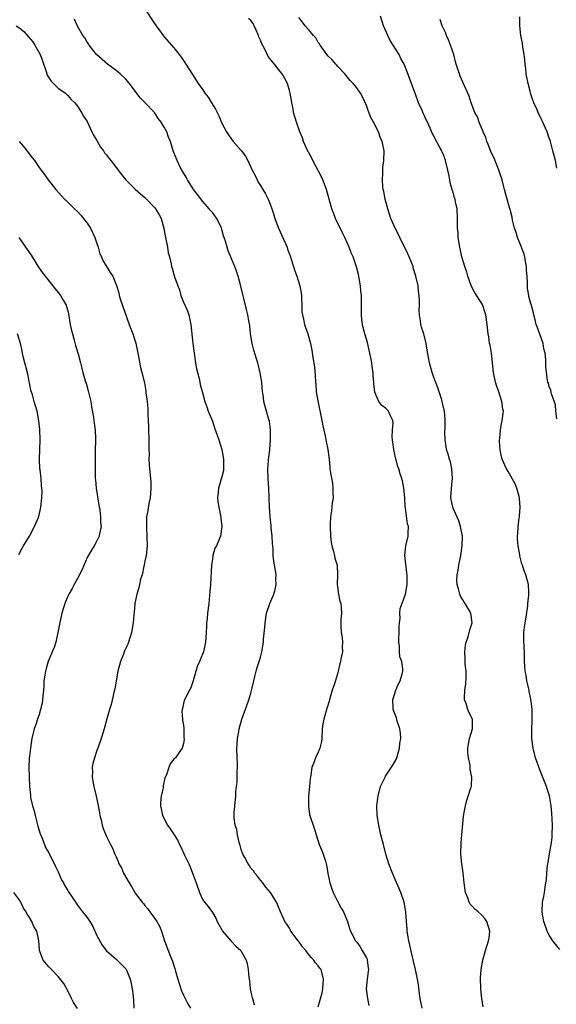
# Model space of a CAD drawing. Units: inches. Extents: x 2568000 to 2571000, y 1551000 to 1554000.
# Drawn here: x 2569109 to 2569220, y 1553140 to 1553344 of the extents above; entities that cross this region are included whole.
import ezdxf

# ---------------------------------------------------------------- set-up
doc = ezdxf.new("R2010")
doc.units = ezdxf.units.IN
doc.header["$MEASUREMENT"] = 0
doc.layers.add('LD25681551_10ft', color=62, linetype='Continuous')

msp = doc.modelspace()

# ---------------------------------------------------------------- linework, layer by layer
at = {"layer": 'LD25681551_10ft'}
for points, elevation in [([(2569135, 1553346.5), (2569137, 1553343.44), (2569138.76, 1553341), (2569139, 1553340.7), (2569141, 1553338.4), (2569142.12, 1553337), (2569142.5, 1553336.5), (2569143, 1553335.78), (2569143.51, 1553335), (2569144.85, 1553332.85), (2569146.06, 1553331), (2569147, 1553329.7), (2569147.46, 1553329), (2569148.14, 1553328.14), (2569148.84, 1553327), (2569149.68, 1553325.68), (2569149.99, 1553325), (2569150.33, 1553324.33), (2569151, 1553322.78), (2569151.92, 1553321), (2569152.34, 1553320.34), (2569153, 1553319.43), (2569153.34, 1553319), (2569155, 1553317.09), (2569155.91, 1553315.91), (2569156.36, 1553315), (2569157.3, 1553313), (2569157.88, 1553311.88), (2569158.31, 1553311), (2569158.55, 1553310.55), (2569159, 1553309.81), (2569159.52, 1553309), (2569160.07, 1553308.07), (2569160.58, 1553307), (2569161, 1553305.95), (2569161.36, 1553305), (2569161.77, 1553303.76), (2569161.98, 1553303), (2569162.72, 1553301), (2569163.44, 1553299.44), (2569164.51, 1553297), (2569164.62, 1553296.62), (2569165, 1553295.55), (2569165.22, 1553295), (2569165.62, 1553293.62), (2569165.84, 1553293), (2569166.12, 1553292.12), (2569166.52, 1553291), (2569167.19, 1553289), (2569167.45, 1553287.45), (2569167.5, 1553287), (2569167.54, 1553286.46), (2569167.56, 1553285), (2569167.6, 1553283.6), (2569167.7, 1553283), (2569167.95, 1553282.05), (2569168.14, 1553281), (2569168.34, 1553280.34), (2569168.84, 1553279), (2569169.39, 1553277), (2569169.65, 1553275.65), (2569169.87, 1553274.13), (2569170.2, 1553272.2), (2569170.39, 1553270.39), (2569170.45, 1553269), (2569170.51, 1553268.51), (2569170.59, 1553267), (2569170.88, 1553265.12), (2569171.75, 1553261), (2569171.95, 1553259.95), (2569172.5, 1553257.5), (2569172.64, 1553256.64), (2569173.01, 1553255), (2569173.26, 1553253), (2569173.42, 1553251.42), (2569173.42, 1553251), (2569173.45, 1553250.55), (2569173.93, 1553247.93), (2569174.04, 1553247), (2569174.04, 1553246.04), (2569174.1, 1553245), (2569173.91, 1553243.91), (2569173.73, 1553242.27), (2569173.54, 1553241), (2569173.5, 1553239.5), (2569173.47, 1553239), (2569173.54, 1553237), (2569173.67, 1553235.67), (2569173.8, 1553235), (2569174.2, 1553233.8), (2569174.37, 1553233), (2569174.47, 1553232.47), (2569174.95, 1553231), (2569174.98, 1553228.98), (2569174.91, 1553227), (2569175, 1553226.53), (2569175.22, 1553225), (2569175.51, 1553223.51), (2569175.66, 1553223), (2569175.78, 1553222.22), (2569175.81, 1553221), (2569175.68, 1553219.68), (2569175.67, 1553219), (2569175.7, 1553218.3), (2569175.79, 1553217), (2569175.98, 1553215.98), (2569176.06, 1553215), (2569176, 1553214), (2569176.01, 1553213), (2569175.79, 1553211.79), (2569175.62, 1553211), (2569175.49, 1553210.51), (2569175.14, 1553209), (2569175, 1553208.43), (2569174.36, 1553206.36), (2569173.9, 1553205), (2569173.31, 1553203), (2569173.25, 1553202.75), (2569172.77, 1553201.23), (2569172.14, 1553199), (2569171.97, 1553198.03), (2569171.83, 1553197), (2569171.72, 1553195), (2569171.65, 1553194.35), (2569171.34, 1553193), (2569171, 1553192.18), (2569170.43, 1553191), (2569170.18, 1553190.18), (2569169.68, 1553189), (2569169.48, 1553187.48), (2569169.36, 1553187), (2569169.3, 1553186.7), (2569169.18, 1553185), (2569169, 1553183), (2569168.94, 1553180.94), (2569169.21, 1553179.21), (2569170.2, 1553176.2), (2569170.55, 1553175), (2569171.2, 1553173), (2569171.73, 1553171.73), (2569172.02, 1553171), (2569172.48, 1553169.52), (2569172.67, 1553169), (2569172.73, 1553168.73), (2569173, 1553166.96), (2569173.38, 1553165), (2569173.79, 1553163.79), (2569174.09, 1553163), (2569175, 1553161.22), (2569175.77, 1553159.77), (2569176.22, 1553159), (2569177.08, 1553157), (2569177.52, 1553155.52), (2569177.72, 1553155), (2569178.76, 1553153), (2569179, 1553152.73), (2569179.72, 1553151.72), (2569180.15, 1553151), (2569181, 1553149.47), (2569181.15, 1553149.15), (2569181.19, 1553149), (2569181.39, 1553147.39), (2569181.41, 1553147), (2569181.38, 1553146.62), (2569181.15, 1553145), (2569180.98, 1553143), (2569181.25, 1553141), (2569181.54, 1553139.54)], 7580), ([(2569221.17, 1553151.17), (2569220.27, 1553152.27), (2569219.72, 1553153), (2569219, 1553154.19), (2569218.56, 1553155), (2569217.84, 1553157), (2569217.58, 1553158.42), (2569217.48, 1553159), (2569217.6, 1553161), (2569217.84, 1553162.16), (2569217.99, 1553163), (2569218.15, 1553164.15), (2569218.3, 1553165), (2569218.38, 1553165.62), (2569218.47, 1553167), (2569218.62, 1553168.62), (2569218.67, 1553169), (2569218.73, 1553169.27), (2569219.02, 1553171.02), (2569219.38, 1553173), (2569219.56, 1553174.44), (2569219.6, 1553175), (2569219.63, 1553177), (2569219.52, 1553179.52), (2569219.41, 1553181), (2569219.07, 1553183.07), (2569218.57, 1553184.57), (2569218.42, 1553185), (2569217.42, 1553187.42), (2569217, 1553188.51), (2569216.15, 1553191), (2569215.61, 1553193), (2569215.36, 1553195), (2569215.37, 1553197), (2569215.42, 1553198.58), (2569215.45, 1553199), (2569215.46, 1553199.46), (2569215.43, 1553201), (2569215.23, 1553202.77), (2569215.19, 1553203), (2569215.14, 1553203.14), (2569214.81, 1553204.81), (2569214.78, 1553205), (2569214.44, 1553206.44), (2569214.34, 1553207), (2569214.16, 1553208.16), (2569214.01, 1553209), (2569213.92, 1553210.08), (2569213.87, 1553211), (2569213.82, 1553213), (2569213.76, 1553213.75), (2569213.69, 1553215.69), (2569213.7, 1553217), (2569213.86, 1553218.14), (2569213.95, 1553219), (2569214.18, 1553220.18), (2569214.54, 1553222.54), (2569214.56, 1553223), (2569214.73, 1553224.73), (2569214.73, 1553225), (2569214.71, 1553225.29), (2569214.67, 1553227), (2569214.14, 1553229), (2569213.79, 1553229.79), (2569213.4, 1553231), (2569213.27, 1553231.27), (2569212.9, 1553232.9), (2569212.87, 1553233.13), (2569212.54, 1553235), (2569212.38, 1553236.38), (2569212.38, 1553237), (2569212.44, 1553237.56), (2569212.5, 1553239), (2569212.75, 1553240.75), (2569212.78, 1553241), (2569212.78, 1553241.22), (2569212.97, 1553243), (2569212.83, 1553244.83), (2569212.81, 1553245), (2569212.72, 1553245.28), (2569212.23, 1553247), (2569211.87, 1553247.87), (2569210.44, 1553250.44), (2569210.08, 1553251), (2569209.76, 1553251.76), (2569209.19, 1553253), (2569209, 1553253.79), (2569208.77, 1553255), (2569208.66, 1553256.66), (2569208.66, 1553257), (2569208.7, 1553257.3), (2569208.83, 1553259), (2569209, 1553259.97), (2569209.21, 1553261), (2569209.42, 1553262.58), (2569209.45, 1553263), (2569209.37, 1553263.37), (2569209.16, 1553265), (2569208.48, 1553267), (2569208.09, 1553268.09), (2569207.8, 1553269), (2569207.4, 1553271), (2569207.21, 1553273), (2569206.97, 1553275), (2569206.68, 1553276.68), (2569206.6, 1553277), (2569206.4, 1553278.4), (2569206.29, 1553279), (2569206.08, 1553281), (2569205.79, 1553283), (2569205.63, 1553283.63), (2569205.09, 1553285.09), (2569203.55, 1553287.55), (2569202.85, 1553288.85), (2569202.07, 1553291), (2569201.86, 1553291.86), (2569201.43, 1553293), (2569200.83, 1553295), (2569200.4, 1553297), (2569200.09, 1553299), (2569200.04, 1553300.04), (2569199.93, 1553301), (2569199.9, 1553302.1), (2569199.94, 1553303), (2569199.84, 1553305), (2569199.54, 1553306.46), (2569199.41, 1553307), (2569199.3, 1553307.3), (2569199, 1553308.43), (2569198.85, 1553308.85), (2569198.82, 1553309), (2569198.41, 1553310.41), (2569198.31, 1553311), (2569198.09, 1553312.09), (2569197.94, 1553313), (2569197.46, 1553315), (2569197, 1553316.25), (2569196.75, 1553316.75), (2569196.65, 1553317), (2569196.27, 1553317.73), (2569195.35, 1553319.35), (2569195, 1553320.12), (2569194.69, 1553320.69), (2569194.27, 1553321.73), (2569193.69, 1553323), (2569193.44, 1553323.44), (2569193, 1553324.46), (2569192.82, 1553324.82), (2569192.59, 1553325.41), (2569191.84, 1553327), (2569191.59, 1553327.59), (2569191, 1553329.34), (2569190.35, 1553331), (2569189.44, 1553333.44), (2569189, 1553334.7), (2569188.87, 1553335), (2569188.18, 1553336.18), (2569187.78, 1553337), (2569185.93, 1553339.94), (2569185.42, 1553341), (2569184.57, 1553343), (2569183.92, 1553345)], 7550), ([(2569108.24, 1553343), (2569109, 1553342.48), (2569109.81, 1553341.81), (2569110.76, 1553340.76), (2569111.68, 1553339.68), (2569112.15, 1553339), (2569113.25, 1553337), (2569113.69, 1553335.69), (2569114.48, 1553333.52), (2569114.71, 1553332.71), (2569115.49, 1553331.49), (2569116.02, 1553331), (2569117, 1553330.06), (2569118.47, 1553329), (2569118.74, 1553328.74), (2569119, 1553328.51), (2569119.69, 1553327.69), (2569120.43, 1553327), (2569121, 1553326.31), (2569121.84, 1553325), (2569122.24, 1553324.24), (2569123, 1553323.1), (2569123.95, 1553321), (2569124.29, 1553320.29), (2569125, 1553319.17), (2569125.77, 1553317.77), (2569126.37, 1553317), (2569126.62, 1553316.62), (2569127, 1553316.19), (2569127.49, 1553315.49), (2569127.89, 1553315), (2569129, 1553313.56), (2569130.1, 1553312.1), (2569131.05, 1553311), (2569133, 1553309.08), (2569134.07, 1553308.07), (2569135, 1553307.32), (2569135.16, 1553307.16), (2569137, 1553305.27), (2569137.22, 1553305), (2569137.86, 1553303.86), (2569138.35, 1553303), (2569138.89, 1553301), (2569139, 1553300.46), (2569139.25, 1553299), (2569139.65, 1553297), (2569139.83, 1553295.83), (2569140.07, 1553295), (2569140.45, 1553293.55), (2569140.54, 1553293), (2569140.66, 1553292.66), (2569141, 1553291.37), (2569141.16, 1553290.84), (2569141.8, 1553289), (2569142.16, 1553288.16), (2569142.45, 1553287), (2569143, 1553285.62), (2569143.82, 1553283.82), (2569144.09, 1553283), (2569144.39, 1553281.61), (2569144.54, 1553281), (2569144.94, 1553277), (2569145.19, 1553275), (2569145.49, 1553273), (2569145.73, 1553271.73), (2569145.9, 1553271), (2569146.24, 1553269.76), (2569146.39, 1553269), (2569146.48, 1553268.48), (2569147, 1553266.55), (2569147.44, 1553265), (2569147.86, 1553263.86), (2569148.13, 1553263), (2569149, 1553260.87), (2569149.48, 1553259.48), (2569150.03, 1553257.97), (2569150.36, 1553257), (2569150.97, 1553255), (2569151.32, 1553253), (2569151.34, 1553251), (2569151.32, 1553250.68), (2569151, 1553249.33), (2569150.26, 1553247), (2569150.18, 1553246.18), (2569150.1, 1553245), (2569150.16, 1553244.16), (2569150.36, 1553243), (2569150.72, 1553241.28), (2569150.74, 1553241), (2569150.73, 1553240.73), (2569150.97, 1553239), (2569150.68, 1553237), (2569150.5, 1553236.5), (2569149.83, 1553235), (2569149.51, 1553234.49), (2569149.13, 1553233), (2569149, 1553232.21), (2569148.85, 1553231), (2569148.62, 1553227), (2569148.5, 1553225.5), (2569148.25, 1553223), (2569148.02, 1553221), (2569147.93, 1553219.93), (2569147.82, 1553219), (2569147.77, 1553218.23), (2569147.73, 1553217), (2569147.6, 1553215), (2569147.14, 1553213), (2569147, 1553212.63), (2569146.3, 1553211), (2569145.94, 1553210.06), (2569145.57, 1553209), (2569145.02, 1553206.98), (2569144.51, 1553205.49), (2569144.22, 1553205), (2569143.19, 1553203), (2569143.14, 1553202.86), (2569143, 1553202.24), (2569142.79, 1553201.21), (2569142.71, 1553201), (2569142.67, 1553200.67), (2569142.8, 1553199), (2569142.79, 1553198.79), (2569143, 1553197.74), (2569143.09, 1553197), (2569143.11, 1553195.11), (2569143.13, 1553194.87), (2569143, 1553193.99), (2569142.82, 1553193.18), (2569142.72, 1553193), (2569142.03, 1553192.03), (2569141.33, 1553191), (2569141, 1553190.68), (2569140.26, 1553189.74), (2569139.98, 1553189), (2569139.47, 1553187.47), (2569139.15, 1553186.85), (2569138.8, 1553185.2), (2569138.75, 1553184.75), (2569138.4, 1553183), (2569138.26, 1553181.74), (2569138.22, 1553181), (2569138.37, 1553180.37), (2569138.62, 1553179), (2569139.69, 1553177), (2569140.26, 1553176.26), (2569141.04, 1553175), (2569141.81, 1553173.82), (2569142.19, 1553173), (2569142.48, 1553172.48), (2569143, 1553171.26), (2569143.23, 1553170.77), (2569144.1, 1553169), (2569144.38, 1553168.38), (2569144.91, 1553167), (2569145, 1553166.68), (2569145.64, 1553165), (2569146.36, 1553163), (2569147, 1553161.5), (2569147.34, 1553161), (2569148.1, 1553160.1), (2569149, 1553158.89), (2569149.7, 1553157.7), (2569150.02, 1553157), (2569150.35, 1553156.35), (2569151, 1553155.25), (2569151.13, 1553155), (2569152.93, 1553152.93), (2569153, 1553152.87), (2569153.9, 1553151.9), (2569154.89, 1553151), (2569155, 1553150.84), (2569156.06, 1553149), (2569156.26, 1553148.26), (2569156.47, 1553147), (2569156.6, 1553145.4), (2569156.7, 1553144.7), (2569156.89, 1553143), (2569157, 1553142.32), (2569157.24, 1553141.24), (2569157.33, 1553141), (2569157.68, 1553139.68)], 7600), ([(2569171, 1553139.3), (2569171.84, 1553142.16), (2569171.95, 1553143), (2569172.02, 1553144.02), (2569172.12, 1553145), (2569171.59, 1553147), (2569171.32, 1553147.32), (2569171, 1553147.76), (2569170.4, 1553148.4), (2569170.08, 1553149), (2569169.52, 1553149.52), (2569169, 1553150.24), (2569168.39, 1553151), (2569167.75, 1553151.75), (2569167, 1553152.84), (2569166.86, 1553153), (2569165.33, 1553155), (2569165.22, 1553155.22), (2569165, 1553155.6), (2569164.44, 1553156.44), (2569164.03, 1553157), (2569163.16, 1553159), (2569162.56, 1553160.56), (2569162.33, 1553161), (2569161.08, 1553163), (2569160.14, 1553164.14), (2569159.46, 1553165), (2569159, 1553165.56), (2569158.4, 1553166.4), (2569157.86, 1553167), (2569157.52, 1553167.52), (2569157, 1553168.1), (2569156.68, 1553168.68), (2569156.42, 1553169), (2569155.72, 1553170.28), (2569155.35, 1553171), (2569155, 1553171.93), (2569154.79, 1553172.79), (2569154.59, 1553173.41), (2569154.24, 1553175), (2569154.1, 1553176.1), (2569153.71, 1553177), (2569153.5, 1553178.5), (2569153.5, 1553179), (2569153.56, 1553179.56), (2569153.66, 1553181), (2569153.86, 1553183), (2569153.91, 1553183.91), (2569154.02, 1553185), (2569154.15, 1553185.85), (2569154.17, 1553187), (2569154.15, 1553188.15), (2569154.21, 1553189), (2569154.2, 1553189.8), (2569154.14, 1553191), (2569154.09, 1553193), (2569154.15, 1553193.85), (2569154.22, 1553195), (2569154.47, 1553196.47), (2569154.58, 1553197), (2569155.16, 1553199), (2569156.14, 1553201.86), (2569156.56, 1553203), (2569157, 1553204.4), (2569157.22, 1553205.22), (2569157.6, 1553207), (2569157.85, 1553207.85), (2569158.1, 1553209), (2569158.28, 1553209.72), (2569158.75, 1553211), (2569159, 1553211.88), (2569159.29, 1553213), (2569159.6, 1553215), (2569159.65, 1553215.65), (2569159.91, 1553218.09), (2569159.96, 1553219), (2569160.28, 1553221), (2569160.91, 1553223), (2569161.77, 1553225), (2569162.08, 1553225.92), (2569162.24, 1553227), (2569162.2, 1553228.2), (2569162.24, 1553229), (2569162.12, 1553229.88), (2569161.8, 1553231.8), (2569161.66, 1553233), (2569161.6, 1553234.4), (2569161.5, 1553235.5), (2569161.44, 1553237), (2569161.24, 1553238.76), (2569161.21, 1553239.21), (2569160.98, 1553241.02), (2569160.87, 1553243), (2569160.83, 1553245), (2569160.72, 1553247), (2569160.57, 1553249), (2569160.53, 1553251), (2569160.65, 1553252.65), (2569160.69, 1553253), (2569160.74, 1553253.26), (2569160.92, 1553255), (2569161.07, 1553257), (2569161.07, 1553259.07), (2569160.87, 1553260.87), (2569160.74, 1553261.26), (2569159.97, 1553263.97), (2569159.7, 1553265), (2569159.54, 1553266.46), (2569159.45, 1553267), (2569159.28, 1553269), (2569158.96, 1553270.96), (2569158.43, 1553273), (2569158.19, 1553273.81), (2569157.61, 1553275.61), (2569157.26, 1553277), (2569156.94, 1553279), (2569156.78, 1553280.78), (2569156.64, 1553281.36), (2569156.35, 1553283), (2569156.08, 1553284.08), (2569154.95, 1553288.95), (2569154.38, 1553291), (2569154.05, 1553292.05), (2569153.67, 1553293), (2569152.28, 1553296.28), (2569152.06, 1553297), (2569151.73, 1553298.27), (2569151.35, 1553299.35), (2569151, 1553300.69), (2569150.9, 1553301), (2569149.9, 1553303), (2569149.53, 1553303.53), (2569149, 1553304.21), (2569148.62, 1553304.62), (2569148.31, 1553305), (2569147, 1553306.52), (2569145.95, 1553307.95), (2569145.1, 1553309), (2569145, 1553309.14), (2569143.85, 1553311), (2569143.56, 1553311.56), (2569143, 1553312.47), (2569142.82, 1553312.82), (2569142.33, 1553313.67), (2569141.67, 1553315), (2569141.5, 1553315.51), (2569140.88, 1553317), (2569140.29, 1553319), (2569139.89, 1553319.89), (2569139.53, 1553321), (2569139, 1553321.97), (2569138.4, 1553323), (2569137.75, 1553323.75), (2569137.01, 1553325), (2569135, 1553327.1), (2569134.01, 1553328.01), (2569131.8, 1553331), (2569131, 1553331.93), (2569129.86, 1553333), (2569129, 1553333.72), (2569127.2, 1553335), (2569124.94, 1553337), (2569123.39, 1553339), (2569123.24, 1553339.24), (2569123, 1553339.57), (2569122.48, 1553340.48), (2569122.13, 1553341), (2569121, 1553342.94), (2569120.36, 1553344.36)], 7590), ([(2569192.61, 1553139), (2569192.33, 1553140.33), (2569192.17, 1553141), (2569192.03, 1553141.97), (2569191.81, 1553143.81), (2569191.64, 1553145), (2569191.21, 1553147), (2569190.77, 1553148.77), (2569189.81, 1553153), (2569189.49, 1553155), (2569189.47, 1553155.47), (2569189.33, 1553157), (2569189.19, 1553159), (2569188.82, 1553161), (2569188.12, 1553163), (2569186.45, 1553167), (2569185.69, 1553169), (2569185.07, 1553171), (2569184.53, 1553173), (2569184.03, 1553175), (2569183.58, 1553177), (2569183.24, 1553179), (2569183.19, 1553181), (2569183.4, 1553182.6), (2569183.44, 1553183), (2569183.94, 1553185), (2569184.88, 1553187), (2569185, 1553187.15), (2569186.51, 1553189.49), (2569187.23, 1553190.77), (2569187.31, 1553191), (2569187.9, 1553193), (2569187.97, 1553194.02), (2569188.13, 1553195), (2569188.11, 1553196.11), (2569187.96, 1553197), (2569187.39, 1553198.61), (2569187.26, 1553199.26), (2569186.58, 1553201), (2569186.55, 1553201.45), (2569186.51, 1553203), (2569187.13, 1553205), (2569187.68, 1553206.32), (2569188.01, 1553207), (2569188.43, 1553208.43), (2569188.58, 1553209), (2569188.56, 1553209.44), (2569188.35, 1553211), (2569187.98, 1553211.98), (2569187.88, 1553213), (2569187.91, 1553214.09), (2569187.76, 1553215), (2569187.74, 1553215.74), (2569187.82, 1553217), (2569187.82, 1553218.18), (2569187.87, 1553219), (2569188.01, 1553220.01), (2569187.98, 1553221), (2569188.04, 1553221.96), (2569189, 1553224.54), (2569189.14, 1553225), (2569189.45, 1553227), (2569189.44, 1553229), (2569189.41, 1553229.41), (2569188.96, 1553233), (2569189.18, 1553235), (2569189.7, 1553237), (2569189.68, 1553237.68), (2569189.78, 1553239), (2569189.57, 1553239.57), (2569189.09, 1553242.91), (2569189.07, 1553243), (2569188.98, 1553245), (2569188.79, 1553247), (2569188.53, 1553248.53), (2569188.34, 1553249), (2569188.01, 1553249.99), (2569187.71, 1553251), (2569187.5, 1553251.5), (2569187, 1553253.59), (2569186.72, 1553255), (2569186.52, 1553256.52), (2569186.42, 1553257), (2569186.34, 1553257.66), (2569186.42, 1553259), (2569186.56, 1553260.56), (2569186.5, 1553261), (2569186.01, 1553261.99), (2569185.57, 1553263), (2569185, 1553263.58), (2569184.18, 1553264.18), (2569183.58, 1553265), (2569183, 1553266.21), (2569182.75, 1553267), (2569182.57, 1553268.57), (2569182.56, 1553269), (2569182.42, 1553270.42), (2569182.4, 1553271), (2569182.2, 1553272.2), (2569182.12, 1553273), (2569181.94, 1553274.06), (2569181.74, 1553275), (2569181.2, 1553277.2), (2569180.66, 1553279), (2569180.35, 1553280.35), (2569180.17, 1553281), (2569180.06, 1553281.95), (2569179.95, 1553283), (2569179.95, 1553283.95), (2569179.99, 1553286.01), (2569179.96, 1553287), (2569179.87, 1553287.87), (2569179.78, 1553289), (2569179.37, 1553291.37), (2569178.95, 1553292.95), (2569178.22, 1553295), (2569177.87, 1553295.87), (2569177.39, 1553297), (2569176.51, 1553299), (2569176.03, 1553300.03), (2569174.6, 1553303), (2569174.15, 1553304.15), (2569173.82, 1553305), (2569173.27, 1553307), (2569172.73, 1553309), (2569171.96, 1553311), (2569171.65, 1553311.65), (2569169.88, 1553315), (2569169.61, 1553315.61), (2569168.73, 1553317.27), (2569167.94, 1553319), (2569167.73, 1553319.73), (2569167.16, 1553321), (2569166.48, 1553323), (2569165.88, 1553325), (2569165.76, 1553325.76), (2569165.49, 1553327), (2569165.45, 1553327.45), (2569165.19, 1553329), (2569165, 1553329.59), (2569164.63, 1553331), (2569164.05, 1553332.05), (2569163.48, 1553333), (2569163, 1553333.54), (2569161.92, 1553335), (2569161.49, 1553335.49), (2569160.61, 1553336.61), (2569159.89, 1553338.11), (2569159.26, 1553339.26), (2569159, 1553339.99), (2569158.69, 1553340.69), (2569158.6, 1553341), (2569158.09, 1553342.09), (2569157.71, 1553343), (2569157.46, 1553343.46), (2569157, 1553344.08), (2569156.54, 1553344.54)], 7570), ([(2569205.27, 1553139.27), (2569204.99, 1553141.01), (2569204.79, 1553143), (2569204.69, 1553145.31), (2569204.82, 1553147), (2569205.17, 1553149), (2569205.73, 1553151), (2569206.39, 1553153), (2569206.47, 1553153.53), (2569206.63, 1553155), (2569206.02, 1553157), (2569205.6, 1553157.6), (2569205, 1553158.34), (2569204.25, 1553159), (2569203.54, 1553159.54), (2569203, 1553160.15), (2569202.58, 1553160.58), (2569202.37, 1553161), (2569202.08, 1553161.92), (2569201.61, 1553163), (2569201.49, 1553163.49), (2569201.3, 1553165), (2569201.09, 1553167.09), (2569200.83, 1553169), (2569200.62, 1553171), (2569200.67, 1553173.33), (2569200.83, 1553175), (2569201.17, 1553178.83), (2569201.27, 1553179.27), (2569201.56, 1553181), (2569201.84, 1553182.16), (2569202.17, 1553183), (2569202.72, 1553184.72), (2569202.8, 1553185), (2569202.82, 1553185.18), (2569202.92, 1553187), (2569202.58, 1553188.58), (2569202.53, 1553189.47), (2569202.18, 1553191), (2569202.06, 1553192.06), (2569202.08, 1553193), (2569202.2, 1553193.8), (2569202.4, 1553195), (2569203.02, 1553197), (2569203.04, 1553199), (2569202.34, 1553200.34), (2569202.09, 1553201), (2569201.72, 1553202.28), (2569201.41, 1553203), (2569201.36, 1553203.36), (2569201.46, 1553205), (2569201.68, 1553206.32), (2569201.72, 1553207.72), (2569201.72, 1553209), (2569201.55, 1553210.45), (2569201.53, 1553211), (2569201.54, 1553211.54), (2569201.46, 1553213), (2569201.59, 1553214.41), (2569201.72, 1553215), (2569202.13, 1553216.13), (2569202.46, 1553217.54), (2569202.96, 1553219), (2569202.7, 1553221), (2569202.33, 1553221.67), (2569201.55, 1553223), (2569201.31, 1553223.31), (2569201, 1553223.8), (2569200.56, 1553224.56), (2569200.4, 1553225), (2569200.23, 1553225.77), (2569199.85, 1553227), (2569199.81, 1553227.81), (2569199.87, 1553229), (2569200.07, 1553229.93), (2569200.21, 1553231), (2569200.61, 1553233), (2569200.89, 1553235), (2569200.93, 1553237), (2569200.57, 1553239), (2569200.18, 1553240.18), (2569199, 1553242.81), (2569198.93, 1553243), (2569198.56, 1553245), (2569198.67, 1553247), (2569198.89, 1553249), (2569198.77, 1553251), (2569198.45, 1553252.45), (2569198.24, 1553253), (2569198.02, 1553254.02), (2569197.63, 1553255), (2569197.6, 1553255.6), (2569197.34, 1553257), (2569197.29, 1553258.71), (2569197.36, 1553259.36), (2569197.38, 1553261), (2569197.33, 1553261.33), (2569197.24, 1553263), (2569197.18, 1553263.18), (2569196.76, 1553265), (2569196.66, 1553265.34), (2569195.81, 1553267.81), (2569195, 1553269.97), (2569194.65, 1553271), (2569194.1, 1553273), (2569193.92, 1553274.08), (2569193.64, 1553275.64), (2569193.44, 1553277), (2569192.92, 1553279), (2569192.43, 1553280.43), (2569192.31, 1553281), (2569192.25, 1553281.75), (2569192.02, 1553283), (2569191.97, 1553283.97), (2569192.01, 1553285), (2569192.02, 1553285.98), (2569191.96, 1553287), (2569191.84, 1553287.84), (2569191.72, 1553289), (2569191.3, 1553291), (2569190.75, 1553292.75), (2569190.69, 1553293), (2569190.2, 1553294.2), (2569189.88, 1553295), (2569189.61, 1553295.61), (2569187.93, 1553299), (2569187.64, 1553299.64), (2569186.96, 1553300.96), (2569186.08, 1553303), (2569185.46, 1553305), (2569184.93, 1553307), (2569184.61, 1553308.61), (2569184.51, 1553309), (2569184.42, 1553309.58), (2569184.32, 1553311), (2569184.42, 1553312.42), (2569184.4, 1553313), (2569184.42, 1553313.58), (2569184.64, 1553315), (2569184.7, 1553317), (2569184.65, 1553317.35), (2569184.3, 1553319), (2569183.89, 1553319.89), (2569183.51, 1553321), (2569182.46, 1553323), (2569181.93, 1553323.93), (2569181.37, 1553325.37), (2569181, 1553326.46), (2569180.21, 1553328.21), (2569179.77, 1553329), (2569179, 1553330.14), (2569178.24, 1553331), (2569177.62, 1553331.62), (2569176.49, 1553333), (2569175, 1553334.63), (2569174.84, 1553334.84), (2569174.67, 1553335), (2569173.9, 1553335.9), (2569173, 1553336.74), (2569172.29, 1553337.71), (2569171.39, 1553339), (2569171.24, 1553339.24), (2569171, 1553339.53), (2569170.48, 1553340.48), (2569169.98, 1553341), (2569169, 1553342.22), (2569168.28, 1553343), (2569167.76, 1553343.76), (2569167, 1553344.69)], 7560), ([(2569220.59, 1553261.41), (2569220.34, 1553263), (2569220.25, 1553264.25), (2569219.43, 1553266.57), (2569219.32, 1553267.32), (2569219, 1553268.06), (2569218.81, 1553268.81), (2569218.7, 1553269), (2569218.62, 1553269.38), (2569218.39, 1553271), (2569218.29, 1553272.29), (2569218.29, 1553273), (2569218.28, 1553273.72), (2569218.13, 1553275), (2569217.88, 1553275.88), (2569217.69, 1553277), (2569216.45, 1553280.45), (2569216.29, 1553281), (2569216.06, 1553281.94), (2569215.81, 1553283), (2569215.67, 1553283.67), (2569214.77, 1553286.77), (2569214.72, 1553287), (2569214.48, 1553288.48), (2569214.45, 1553289), (2569214.47, 1553289.53), (2569214.4, 1553291), (2569214.27, 1553292.27), (2569214.28, 1553293), (2569214.05, 1553294.05), (2569213.9, 1553295), (2569213.68, 1553295.68), (2569213.2, 1553297), (2569212.4, 1553299), (2569212.09, 1553300.09), (2569211.77, 1553301), (2569211.37, 1553302.63), (2569211.27, 1553303.27), (2569210.86, 1553304.86), (2569210.74, 1553305.26), (2569209.98, 1553307.98), (2569209.72, 1553309), (2569209.55, 1553309.55), (2569209.17, 1553311), (2569208.62, 1553312.62), (2569208.51, 1553313), (2569207.51, 1553315.51), (2569207, 1553316.57), (2569206.87, 1553316.87), (2569206.32, 1553318.32), (2569206.05, 1553319), (2569205.8, 1553319.8), (2569205.25, 1553321), (2569204.42, 1553323), (2569204.09, 1553324.09), (2569203.54, 1553325), (2569202.77, 1553327), (2569202.35, 1553328.35), (2569201, 1553331.31), (2569200.5, 1553332.5), (2569200.32, 1553333), (2569200.01, 1553333.99), (2569199.67, 1553335), (2569199.51, 1553335.51), (2569199.13, 1553337), (2569198.49, 1553339), (2569198.07, 1553340.08), (2569197.65, 1553341), (2569197.49, 1553341.49), (2569197, 1553342.44), (2569196.75, 1553343), (2569196.31, 1553344.32)], 7540), ([(2569220.57, 1553313.43), (2569220.25, 1553315), (2569220.03, 1553316.03), (2569219.74, 1553317), (2569219.32, 1553318.68), (2569219.21, 1553319), (2569219.15, 1553319.15), (2569219, 1553319.69), (2569218.56, 1553321), (2569218.23, 1553321.77), (2569217.65, 1553323), (2569217.42, 1553323.42), (2569217, 1553324.29), (2569216.75, 1553324.75), (2569216.44, 1553325.56), (2569215.8, 1553327), (2569215.58, 1553327.58), (2569215.12, 1553329), (2569215, 1553329.4), (2569214.59, 1553331), (2569214.34, 1553332.34), (2569214.18, 1553333), (2569214.1, 1553334.1), (2569213.95, 1553335), (2569213.93, 1553335.93), (2569213.77, 1553337), (2569213.47, 1553338.53), (2569213.4, 1553339.4), (2569213.06, 1553341), (2569212.89, 1553343), (2569212.88, 1553344.88)], 7530), ([(2569108.87, 1553319), (2569109.85, 1553317.85), (2569111, 1553316.32), (2569111.59, 1553315.59), (2569112.03, 1553315), (2569113, 1553313.57), (2569113.45, 1553313), (2569114.11, 1553312.11), (2569114.89, 1553311), (2569116.47, 1553309), (2569117.65, 1553307.65), (2569118.3, 1553307), (2569119, 1553306.35), (2569120.35, 1553305), (2569121, 1553304.41), (2569121.69, 1553303.69), (2569123, 1553302.03), (2569123.66, 1553301), (2569124.6, 1553299), (2569125, 1553297.81), (2569125.3, 1553297), (2569125.65, 1553295.65), (2569125.99, 1553295), (2569126.25, 1553294.25), (2569127.77, 1553291.77), (2569128.3, 1553291), (2569129.07, 1553289.07), (2569129.55, 1553287.55), (2569129.66, 1553287), (2569129.94, 1553286.06), (2569131.71, 1553281), (2569132.07, 1553280.07), (2569132.45, 1553279), (2569133.09, 1553277.09), (2569133.69, 1553274.31), (2569134.05, 1553272.05), (2569134.36, 1553271), (2569134.88, 1553268.88), (2569135.16, 1553267.16), (2569135.19, 1553266.81), (2569135.43, 1553265), (2569135.58, 1553263.58), (2569135.62, 1553263), (2569135.62, 1553262.38), (2569135.74, 1553259.74), (2569135.74, 1553259), (2569135.79, 1553257), (2569135.78, 1553255.78), (2569135.8, 1553255), (2569135.86, 1553254.14), (2569135.84, 1553253), (2569135.88, 1553251.88), (2569135.98, 1553251), (2569136.15, 1553249), (2569136.2, 1553248.2), (2569136.22, 1553247), (2569136.15, 1553245.85), (2569136.07, 1553245), (2569135.81, 1553243.81), (2569135.63, 1553242.37), (2569135.34, 1553241), (2569135.29, 1553238.71), (2569135.4, 1553237), (2569135.43, 1553235), (2569135.23, 1553233), (2569135, 1553231.84), (2569134.86, 1553231), (2569134.8, 1553230.8), (2569134.39, 1553229), (2569134.1, 1553228.1), (2569133.85, 1553227), (2569133.75, 1553226.25), (2569133.31, 1553225), (2569132.9, 1553223), (2569132.77, 1553221.23), (2569132.69, 1553220.69), (2569132.58, 1553219), (2569132.23, 1553217), (2569131.58, 1553215), (2569131.42, 1553214.58), (2569130.78, 1553213.22), (2569130.51, 1553212.51), (2569129.9, 1553211), (2569129.37, 1553209), (2569128.72, 1553205.28), (2569128.52, 1553204.52), (2569127.97, 1553202.03), (2569127.63, 1553201), (2569127.08, 1553199.08), (2569126.52, 1553197), (2569126.3, 1553196.3), (2569125.92, 1553195), (2569125.21, 1553193), (2569125, 1553192.48), (2569124.49, 1553191), (2569124.17, 1553189.83), (2569124.06, 1553189), (2569124.1, 1553188.1), (2569124.05, 1553187), (2569124.26, 1553185.74), (2569124.4, 1553185), (2569124.88, 1553183), (2569125, 1553182.37), (2569125.31, 1553181), (2569125.54, 1553179.54), (2569125.66, 1553179), (2569125.91, 1553178.09), (2569126.12, 1553177), (2569126.32, 1553176.32), (2569127, 1553174.66), (2569127.87, 1553173), (2569128.24, 1553172.24), (2569128.75, 1553171), (2569129, 1553170.43), (2569129.46, 1553169.46), (2569129.58, 1553169), (2569130.14, 1553168.14), (2569130.55, 1553167), (2569131.69, 1553165), (2569132.24, 1553164.24), (2569132.92, 1553163), (2569133, 1553162.89), (2569134.45, 1553161), (2569134.7, 1553160.7), (2569135, 1553160.29), (2569135.61, 1553159.61), (2569136.03, 1553159), (2569137, 1553157.72), (2569137.46, 1553157), (2569138.02, 1553156.02), (2569138.44, 1553155), (2569139.09, 1553153), (2569139.8, 1553151), (2569140.29, 1553149.71), (2569140.73, 1553148.73), (2569141, 1553147.79), (2569141.22, 1553147.22), (2569141.32, 1553146.68), (2569141.81, 1553145), (2569142.12, 1553144.12), (2569142.59, 1553142.59), (2569143, 1553141.69), (2569143.37, 1553141), (2569143.89, 1553139.89), (2569144.43, 1553139)], 7610), ([(2569108.81, 1553299), (2569109, 1553298.76), (2569110.22, 1553297), (2569110.56, 1553296.56), (2569111.36, 1553295.36), (2569111.56, 1553295), (2569112.9, 1553292.9), (2569113.71, 1553291.71), (2569114.3, 1553291), (2569115, 1553290.05), (2569115.87, 1553289), (2569116.35, 1553288.35), (2569117, 1553287.62), (2569117.45, 1553287), (2569118.04, 1553286.04), (2569118.61, 1553285), (2569118.73, 1553284.73), (2569119, 1553283.79), (2569119.15, 1553283.15), (2569119.49, 1553281), (2569119.75, 1553279.75), (2569119.92, 1553279), (2569120.32, 1553277.68), (2569120.59, 1553276.59), (2569121.14, 1553274.86), (2569121.61, 1553273), (2569121.87, 1553271.87), (2569122.11, 1553271), (2569122.68, 1553269), (2569122.76, 1553268.76), (2569123.22, 1553267.22), (2569123.73, 1553265), (2569123.9, 1553263.9), (2569124.31, 1553261.69), (2569124.4, 1553261), (2569124.45, 1553260.45), (2569124.67, 1553259), (2569124.73, 1553257.27), (2569124.73, 1553256.73), (2569124.67, 1553255), (2569124.64, 1553253.36), (2569124.67, 1553252.67), (2569124.64, 1553249.36), (2569124.66, 1553249), (2569124.71, 1553248.71), (2569124.84, 1553247), (2569125.43, 1553243.43), (2569125.49, 1553243), (2569125.6, 1553242.4), (2569125.78, 1553241), (2569125.76, 1553239.76), (2569125.9, 1553239), (2569125.53, 1553237.53), (2569125.48, 1553237), (2569125, 1553236.03), (2569124.42, 1553235), (2569123.89, 1553234.11), (2569123, 1553232.55), (2569121.93, 1553230.07), (2569121, 1553228.24), (2569120.32, 1553227), (2569119.88, 1553226.12), (2569119.21, 1553225), (2569119, 1553224.58), (2569118.36, 1553223), (2569118.1, 1553222.1), (2569117.74, 1553221), (2569117.23, 1553218.77), (2569116.93, 1553217), (2569116.47, 1553215), (2569116.11, 1553213.9), (2569115.7, 1553213), (2569114.87, 1553211), (2569114.48, 1553209.52), (2569114.31, 1553209), (2569114.17, 1553208.17), (2569114.03, 1553207), (2569114.01, 1553205.99), (2569113.92, 1553205), (2569113.77, 1553203.77), (2569113.74, 1553203), (2569113.67, 1553202.33), (2569113.31, 1553201), (2569113, 1553199.99), (2569112.66, 1553199), (2569112.29, 1553197.71), (2569112.01, 1553197), (2569111.53, 1553195), (2569111.44, 1553194.56), (2569111.2, 1553193), (2569111, 1553191.33), (2569110.96, 1553190.96), (2569110.88, 1553189), (2569110.95, 1553187), (2569111.05, 1553185), (2569111.24, 1553183.24), (2569111.24, 1553183), (2569111.26, 1553182.74), (2569111.64, 1553181), (2569111.98, 1553179.98), (2569112.17, 1553179), (2569112.77, 1553176.77), (2569113.22, 1553175.22), (2569113.55, 1553174.45), (2569114.1, 1553173), (2569114.37, 1553172.37), (2569115, 1553171.24), (2569116.39, 1553168.39), (2569117, 1553167.28), (2569117.68, 1553165.68), (2569118.08, 1553165), (2569118.39, 1553164.39), (2569119, 1553163.43), (2569119.14, 1553163.14), (2569119.72, 1553162.28), (2569120.54, 1553161), (2569121, 1553160.42), (2569122.04, 1553159), (2569123, 1553157.81), (2569123.54, 1553157), (2569124.1, 1553156.1), (2569125, 1553154.07), (2569126.09, 1553152.09), (2569127, 1553150.91), (2569129, 1553149.2), (2569129.26, 1553149), (2569131, 1553147.19), (2569131.13, 1553147), (2569131.23, 1553146.77), (2569131.96, 1553145), (2569132.13, 1553144.13), (2569132.37, 1553143), (2569132.52, 1553141.48), (2569132.62, 1553140.62), (2569132.69, 1553139)], 7620), ([(2569108.82, 1553233.18), (2569109.5, 1553234.5), (2569109.78, 1553235), (2569111, 1553237), (2569112.09, 1553239), (2569112.87, 1553240.87), (2569112.92, 1553241), (2569113, 1553241.34), (2569113.29, 1553242.71), (2569113.38, 1553243), (2569113.6, 1553245), (2569113.67, 1553246.33), (2569113.6, 1553247), (2569113.49, 1553247.49), (2569113.41, 1553249), (2569113.22, 1553250.78), (2569113.18, 1553251), (2569113.09, 1553253), (2569113.24, 1553257), (2569113.19, 1553259.19), (2569112.99, 1553260.99), (2569112.58, 1553263), (2569112, 1553265), (2569111.62, 1553266.38), (2569111.32, 1553267.32), (2569110.64, 1553270.64), (2569110.27, 1553272.27), (2569110.04, 1553273), (2569109.69, 1553274.31), (2569109.57, 1553275), (2569109.51, 1553275.51), (2569109.15, 1553277), (2569108.55, 1553279)], 7630), ([(2569121, 1553138.95), (2569120.19, 1553140.19), (2569119.74, 1553141), (2569119, 1553142.61), (2569118.14, 1553144.14), (2569117, 1553145.59), (2569115.56, 1553147), (2569115.3, 1553147.3), (2569115, 1553147.6), (2569113.88, 1553149), (2569113.11, 1553151), (2569113.09, 1553151.09), (2569112.96, 1553152.96), (2569112.51, 1553155), (2569111.93, 1553155.93), (2569111.52, 1553157), (2569111, 1553157.81), (2569110.5, 1553158.5), (2569110.34, 1553159), (2569109.78, 1553159.78), (2569109.24, 1553161), (2569109, 1553161.35), (2569107.76, 1553163)], 7630)]:
    msp.add_lwpolyline(points, dxfattribs=dict(at, elevation=elevation))

doc.saveas('drawing.dxf')
